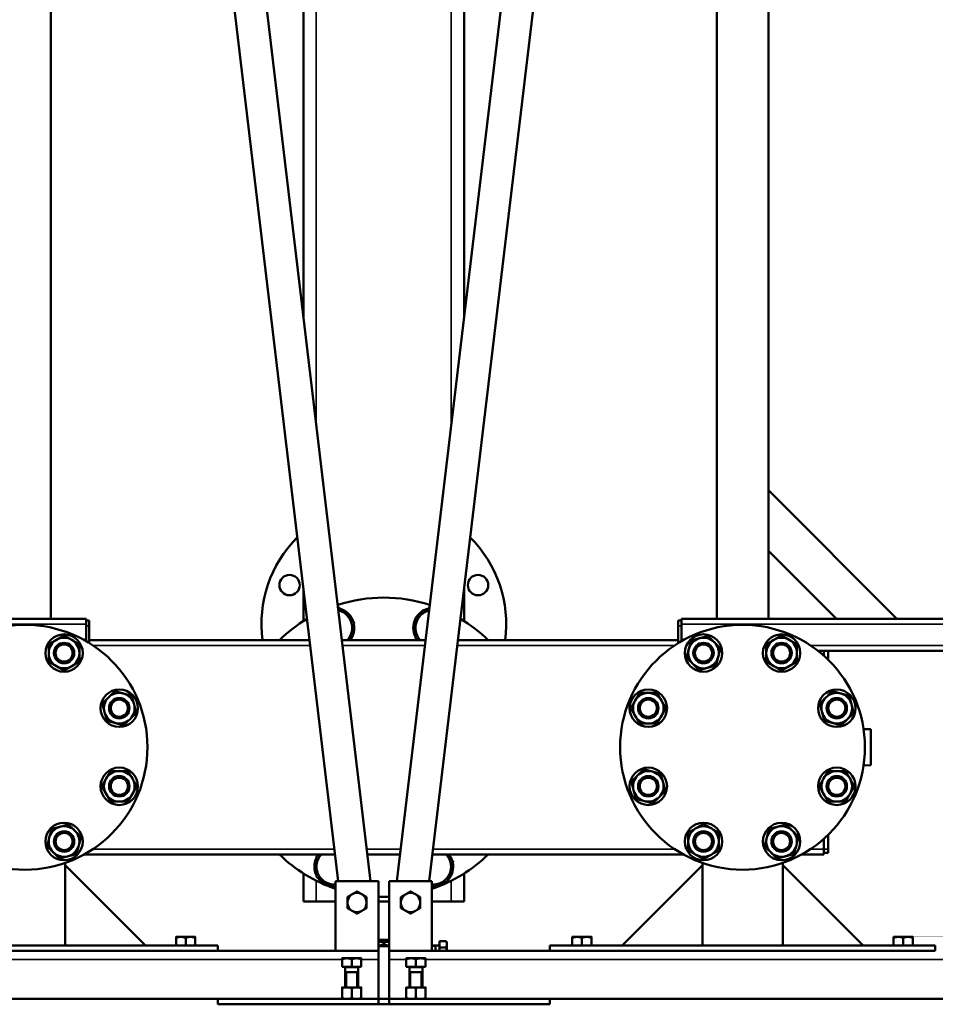
# Model space of a CAD drawing. Units: inches. Extents: x -13 to 483, y 42 to 292.
# Drawn here: x 14 to 48, y 42 to 78 of the extents above; entities that cross this region are included whole.
import ezdxf

# ---------------------------------------------------------------- set-up
doc = ezdxf.new("R2010")
doc.units = ezdxf.units.IN
doc.header["$LTSCALE"] = 25
doc.header["$MEASUREMENT"] = 0
doc.linetypes.add('DASHED', pattern=[0.2067, 0.1654, -0.0413])
for name, color, linetype, lineweight in [('Hidden Narrow (ANSI)', 7, 'DASHED', 25), ('Visible (ANSI)', 7, 'Continuous', 50), ('Visible Narrow (ANSI)', 7, 'Continuous', 35)]:
    doc.layers.add(name, color=color, linetype=linetype, lineweight=lineweight)

msp = doc.modelspace()

# ---------------------------------------------------------------- linework, layer by layer
at = {"layer": 'Hidden Narrow (ANSI)'}
for p, q in [((29.21, 44.389), (29.082, 44.389)), ((25.935, 43.44), (25.935, 42.881)), ((26.325, 42.881), (26.325, 43.44)), ((28.297, 43.44), (28.297, 42.881)), ((28.687, 42.881), (28.687, 43.44))]:
    msp.add_line(p, q, dxfattribs=at)
for centre in [(15.557, 55.172), (39.065, 55.172), (41.935, 55.172), (17.586, 53.143), (37.035, 53.143), (43.964, 53.143), (17.586, 50.273), (37.035, 50.273), (43.964, 50.273), (15.557, 48.243), (39.065, 48.243), (41.935, 48.243)]:
    msp.add_circle(centre, 0.322, dxfattribs=at)
at = {"layer": 'Visible (ANSI)'}
for p, q in [((18.352, 107.892), (25.638, 46.786)), ((26.827, 46.786), (19.524, 108.031)), ((35.097, 108.031), (27.794, 46.786)), ((28.984, 46.786), (36.27, 107.892)), ((15.073, 56.432), (15.073, 95.734)), ((39.549, 56.432), (39.549, 95.734)), ((24.358, 67.495), (24.358, 95.493)), ((30.264, 67.495), (30.264, 95.493)), ((41.451, 61.156), (41.451, 83.813)), ((41.451, 61.156), (46.175, 56.432)), ((41.451, 58.929), (41.451, 61.156)), ((41.451, 56.432), (41.451, 58.929)), ((43.948, 56.432), (41.451, 58.929)), ((24.358, 56.348), (24.358, 57.52)), ((30.264, 56.348), (30.264, 57.52)), ((16.366, 56.432), (3.886, 56.432)), ((16.366, 56.235), (16.366, 56.432)), ((16.484, 56.373), (16.366, 56.373)), ((16.366, 56.235), (16.366, 55.608)), ((16.484, 56.176), (16.484, 56.373)), ((16.484, 56.176), (16.484, 55.538)), ((38.138, 56.373), (38.256, 56.373)), ((38.138, 56.373), (38.138, 56.176)), ((38.138, 55.538), (38.138, 56.176)), ((38.256, 56.432), (50.736, 56.432)), ((38.256, 56.432), (38.256, 56.235)), ((38.256, 55.608), (38.256, 56.235)), ((24.582, 55.645), (16.484, 55.645)), ((28.85, 55.645), (25.771, 55.645)), ((38.138, 55.645), (30.04, 55.645)), ((43.274, 55.251), (50.736, 55.251)), ((43.492, 55.069), (43.492, 55.251)), ((43.649, 54.922), (43.649, 55.251)), ((45.21, 52.371), (44.949, 52.379)), ((45.21, 52.371), (45.21, 51.044)), ((45.21, 51.044), (44.949, 51.036)), ((43.492, 47.967), (43.492, 48.346)), ((43.649, 47.967), (43.649, 48.494)), ((43.492, 47.967), (43.492, 47.771)), ((43.492, 47.83), (43.649, 47.83)), ((43.649, 47.967), (43.649, 47.83)), ((15.598, 47.377), (15.598, 47.457)), ((25.521, 47.771), (16.301, 47.771)), ((27.912, 47.771), (26.71, 47.771)), ((38.32, 47.771), (29.101, 47.771)), ((39.023, 47.377), (39.023, 47.457)), ((41.976, 47.377), (41.976, 47.457)), ((43.492, 47.771), (42.679, 47.771)), ((15.598, 47.377), (18.551, 44.424)), ((15.598, 44.424), (15.598, 47.377)), ((24.358, 46.038), (24.358, 47.067)), ((30.264, 46.038), (30.264, 47.067)), ((39.023, 47.377), (36.071, 44.424)), ((39.023, 44.424), (39.023, 47.377)), ((41.976, 47.377), (44.929, 44.424)), ((41.976, 44.424), (41.976, 47.377)), ((25.539, 44.227), (25.539, 46.786)), ((25.539, 46.786), (27.114, 46.786)), ((27.114, 46.786), (27.114, 44.227)), ((27.508, 46.786), (27.508, 44.227)), ((29.082, 46.786), (27.508, 46.786)), ((29.082, 44.227), (29.082, 46.786)), ((24.358, 46.038), (24.83, 46.038)), ((25.539, 46.038), (24.83, 46.038)), ((27.508, 46.038), (27.114, 46.038)), ((29.791, 46.038), (29.082, 46.038)), ((29.791, 46.038), (30.264, 46.038)), ((19.85, 44.737), (19.673, 44.737)), ((19.673, 44.424), (19.673, 44.705)), ((20.204, 44.737), (19.85, 44.737)), ((20.027, 44.424), (20.027, 44.705)), ((20.382, 44.737), (20.204, 44.737)), ((20.382, 44.424), (20.382, 44.705)), ((27.508, 44.631), (27.114, 44.631)), ((27.114, 44.552), (27.508, 44.552)), ((27.302, 44.552), (27.302, 44.474)), ((27.319, 44.552), (27.319, 44.473)), ((29.358, 44.343), (29.358, 44.584)), ((29.358, 44.584), (29.6, 44.584)), ((29.628, 44.542), (29.618, 44.559)), ((29.628, 44.463), (29.628, 44.542)), ((34.417, 44.737), (34.24, 44.737)), ((34.24, 44.424), (34.24, 44.705)), ((34.771, 44.737), (34.417, 44.737)), ((34.594, 44.424), (34.594, 44.705)), ((34.949, 44.737), (34.771, 44.737)), ((34.949, 44.424), (34.949, 44.705)), ((46.228, 44.737), (46.051, 44.737)), ((46.051, 44.424), (46.051, 44.705)), ((46.582, 44.737), (46.228, 44.737)), ((46.405, 44.424), (46.405, 44.705)), ((46.76, 44.737), (46.582, 44.737)), ((46.76, 44.424), (46.76, 44.705)), ((21.208, 44.424), (7.035, 44.424)), ((21.208, 44.227), (7.035, 44.227)), ((21.208, 44.227), (21.208, 44.424)), ((27.114, 44.227), (21.208, 44.227)), ((27.114, 44.395), (27.508, 44.395)), ((27.114, 43.912), (27.114, 44.227)), ((27.508, 44.227), (33.413, 44.227)), ((27.508, 44.227), (27.508, 43.912)), ((29.342, 44.424), (29.082, 44.424)), ((29.21, 44.424), (29.21, 44.227)), ((29.358, 44.227), (29.358, 44.343)), ((29.358, 44.343), (29.6, 44.343)), ((29.628, 44.227), (29.628, 44.463)), ((47.586, 44.424), (33.413, 44.424)), ((33.413, 44.227), (33.413, 44.424)), ((47.586, 44.227), (33.413, 44.227)), ((47.586, 44.227), (47.586, 44.424)), ((25.952, 43.95), (25.775, 43.95)), ((25.775, 43.637), (25.775, 43.918)), ((26.307, 43.95), (25.952, 43.95)), ((26.13, 43.637), (26.13, 43.918)), ((26.484, 43.95), (26.307, 43.95)), ((26.484, 43.637), (26.484, 43.918)), ((27.114, 43.912), (27.114, 42.456)), ((27.508, 42.456), (27.508, 43.912)), ((28.315, 43.95), (28.138, 43.95)), ((28.138, 43.637), (28.138, 43.918)), ((28.669, 43.95), (28.315, 43.95)), ((28.492, 43.637), (28.492, 43.918)), ((28.846, 43.95), (28.669, 43.95)), ((28.846, 43.637), (28.846, 43.918)), ((26.13, 43.637), (25.775, 43.637)), ((25.893, 43.613), (25.893, 42.881)), ((25.893, 43.44), (26.366, 43.44)), ((26.484, 43.637), (26.13, 43.637)), ((26.366, 43.613), (26.366, 42.881)), ((28.492, 43.637), (28.138, 43.637)), ((28.256, 43.613), (28.256, 42.881)), ((28.256, 43.44), (28.728, 43.44)), ((28.846, 43.637), (28.492, 43.637)), ((28.728, 43.613), (28.728, 42.881)), ((25.952, 42.881), (25.775, 42.881)), ((25.775, 42.855), (25.775, 42.481)), ((26.307, 42.881), (25.952, 42.881)), ((26.13, 42.855), (26.13, 42.481)), ((26.484, 42.881), (26.307, 42.881)), ((26.484, 42.855), (26.484, 42.481)), ((28.315, 42.881), (28.138, 42.881)), ((28.138, 42.855), (28.138, 42.481)), ((28.669, 42.881), (28.315, 42.881)), ((28.492, 42.855), (28.492, 42.481)), ((28.846, 42.881), (28.669, 42.881)), ((28.846, 42.855), (28.846, 42.481)), ((21.208, 42.456), (-6.351, 42.456)), ((27.114, 42.456), (21.208, 42.456)), ((21.208, 42.259), (21.208, 42.456)), ((27.114, 42.259), (27.114, 42.456)), ((27.508, 42.456), (27.114, 42.456)), ((33.413, 42.456), (27.508, 42.456)), ((27.508, 42.259), (27.508, 42.456)), ((33.413, 42.456), (60.972, 42.456)), ((33.413, 42.259), (33.413, 42.456)), ((27.114, 42.259), (21.208, 42.259)), ((27.508, 42.259), (27.114, 42.259)), ((33.413, 42.259), (27.508, 42.259))]:
    msp.add_line(p, q, dxfattribs=at)
for centre, radius in [((23.846, 57.67), 0.375), ((30.775, 57.67), 0.375), ((14.122, 51.708), 4.5), ((40.5, 51.708), 4.5), ((15.557, 55.172), 0.688), ((39.065, 55.172), 0.688), ((41.935, 55.172), 0.688), ((15.557, 55.172), 0.375), ((15.557, 55.172), 0.375), ((15.557, 55.172), 0.315), ((39.065, 55.172), 0.375), ((39.065, 55.172), 0.375), ((39.065, 55.172), 0.315), ((41.935, 55.172), 0.375), ((41.935, 55.172), 0.375), ((41.935, 55.172), 0.315), ((17.586, 53.143), 0.688), ((37.035, 53.143), 0.688), ((43.964, 53.143), 0.688), ((17.586, 53.143), 0.375), ((17.586, 53.143), 0.375), ((17.586, 53.143), 0.315), ((37.035, 53.143), 0.375), ((37.035, 53.143), 0.375), ((37.035, 53.143), 0.315), ((43.964, 53.143), 0.375), ((43.964, 53.143), 0.375), ((43.964, 53.143), 0.315), ((17.586, 50.273), 0.688), ((37.035, 50.273), 0.688), ((43.964, 50.273), 0.688), ((17.586, 50.273), 0.375), ((17.586, 50.273), 0.375), ((17.586, 50.273), 0.315), ((37.035, 50.273), 0.375), ((37.035, 50.273), 0.375), ((37.035, 50.273), 0.315), ((43.964, 50.273), 0.375), ((43.964, 50.273), 0.375), ((43.964, 50.273), 0.315), ((15.557, 48.243), 0.688), ((39.065, 48.243), 0.688), ((41.935, 48.243), 0.687), ((15.557, 48.243), 0.375), ((15.557, 48.243), 0.375), ((15.557, 48.243), 0.315), ((39.065, 48.243), 0.375), ((39.065, 48.243), 0.375), ((39.065, 48.243), 0.315), ((41.935, 48.243), 0.375), ((41.935, 48.243), 0.375), ((41.935, 48.243), 0.315)]:
    msp.add_circle(centre, radius, dxfattribs=at)
for centre, radius, start, end in [((27.311, 56.235), 4.5, 134.9522, 187.5409), ((27.311, 56.235), 4.5, 352.4591, 45.0478), ((27.311, 51.708), 5.5, 72.0593, 107.9407), ((25.493, 56.096), 0.735, 78.3119, 79.1545), ((25.493, 56.096), 0.656, 45, 76.9675), ((25.493, 56.096), 0.735, 18.3119, 71.6881), ((25.493, 56.096), 0.656, 345, 45), ((29.128, 56.096), 0.656, 120, 180), ((29.128, 56.096), 0.735, 100.8455, 146.6881), ((29.128, 56.096), 0.656, 103.0325, 120), ((27.311, 51.708), 5.5, 120.8771, 134.2896), ((25.493, 56.096), 0.734, 322.0775, 11.6881), ((29.128, 56.096), 0.734, 153.3119, 206.6881), ((27.311, 51.708), 5.5, 45.7104, 59.1229), ((25.493, 56.096), 0.656, 316.5376, 345), ((29.128, 56.096), 0.656, 180, 223.4624), ((15.557, 55.172), 0.562, 120, 180), ((15.557, 55.172), 0.562, 60, 120), ((15.557, 55.172), 0.562, 0, 60), ((29.128, 56.096), 0.734, 213.3119, 217.9225), ((39.065, 55.172), 0.562, 105, 165), ((39.065, 55.172), 0.562, 45, 105), ((39.065, 55.172), 0.563, 345, 45), ((41.935, 55.172), 0.562, 120, 180), ((41.935, 55.172), 0.562, 60, 120), ((41.935, 55.172), 0.562, 0, 60), ((15.557, 55.172), 0.563, 180, 240), ((15.557, 55.172), 0.562, 300, 0), ((39.065, 55.172), 0.562, 165, 225), ((39.065, 55.172), 0.562, 285, 345), ((41.935, 55.172), 0.563, 180, 240), ((41.935, 55.172), 0.562, 300, 0), ((15.557, 55.172), 0.562, 240, 300), ((39.065, 55.172), 0.563, 225, 285), ((41.935, 55.172), 0.562, 240, 300), ((17.586, 53.143), 0.562, 75, 135), ((17.586, 53.143), 0.562, 15, 75), ((37.035, 53.143), 0.562, 90, 150), ((37.035, 53.143), 0.563, 30, 90), ((43.964, 53.143), 0.562, 75, 135), ((43.964, 53.143), 0.562, 15, 75), ((17.586, 53.143), 0.563, 135, 195), ((17.586, 53.143), 0.562, 315, 15), ((37.035, 53.143), 0.562, 150, 210), ((37.035, 53.143), 0.562, 330, 30), ((43.964, 53.143), 0.563, 135, 195), ((43.964, 53.143), 0.562, 315, 15), ((17.586, 53.143), 0.562, 195, 255), ((37.035, 53.143), 0.562, 210, 270), ((37.035, 53.143), 0.563, 270, 330), ((43.964, 53.143), 0.562, 195, 255), ((17.586, 53.143), 0.562, 255, 315), ((43.964, 53.143), 0.562, 255, 315), ((17.586, 50.273), 0.563, 90, 150), ((17.586, 50.273), 0.562, 30, 90), ((37.035, 50.273), 0.562, 75, 135), ((37.035, 50.273), 0.562, 15, 75), ((43.964, 50.273), 0.563, 90, 150), ((43.964, 50.273), 0.562, 30, 90), ((17.586, 50.273), 0.562, 150, 210), ((17.586, 50.273), 0.562, 330, 30), ((37.035, 50.273), 0.562, 135, 195), ((37.035, 50.273), 0.563, 315, 15), ((43.964, 50.273), 0.562, 150, 210), ((43.964, 50.273), 0.562, 330, 30), ((17.586, 50.273), 0.563, 210, 270), ((17.586, 50.273), 0.562, 270, 330), ((37.035, 50.273), 0.562, 195, 255), ((43.964, 50.273), 0.563, 210, 270), ((43.964, 50.273), 0.562, 270, 330), ((37.035, 50.273), 0.562, 255, 315), ((15.557, 48.243), 0.562, 105, 165), ((15.557, 48.243), 0.563, 45, 105), ((15.557, 48.243), 0.562, 345, 45), ((39.065, 48.243), 0.562, 120, 180), ((39.065, 48.243), 0.562, 60, 120), ((39.065, 48.243), 0.563, 0, 60), ((41.935, 48.243), 0.562, 105, 165), ((41.935, 48.243), 0.563, 45, 105), ((41.935, 48.243), 0.562, 345, 45), ((15.557, 48.243), 0.563, 165, 225), ((39.065, 48.243), 0.562, 180, 240), ((39.065, 48.243), 0.562, 300, 0), ((41.935, 48.243), 0.562, 165, 225), ((15.557, 48.243), 0.562, 225, 285), ((15.557, 48.243), 0.562, 285, 345), ((41.935, 48.243), 0.562, 225, 285), ((41.935, 48.243), 0.562, 285, 345), ((27.311, 51.708), 5.5, 225.7104, 251.2089), ((25.493, 47.319), 0.735, 153.3119, 206.6881), ((25.493, 47.319), 0.656, 136.5376, 180), ((25.493, 47.319), 0.734, 142.0775, 146.6881), ((27.311, 51.708), 5.5, 288.7911, 314.2896), ((29.128, 47.319), 0.656, 345, 43.4624), ((29.128, 47.319), 0.734, 318.3119, 11.6881), ((29.128, 47.319), 0.734, 18.3119, 37.9225), ((39.065, 48.243), 0.562, 240, 300), ((25.493, 47.319), 0.656, 180, 240), ((29.128, 47.319), 0.656, 285, 345), ((25.493, 47.319), 0.734, 213.3119, 266.6881), ((25.493, 47.319), 0.656, 240, 274.0276), ((29.128, 47.319), 0.735, 266.4021, 311.6881), ((25.493, 47.319), 0.735, 273.3119, 273.5979), ((26.327, 45.999), 0.354, 60, 120), ((28.295, 45.999), 0.354, 60, 120), ((29.128, 47.319), 0.656, 265.9724, 285), ((26.327, 45.999), 0.354, 120, 180), ((26.327, 45.999), 0.354, 180, 240), ((26.327, 45.999), 0.354, 0, 60), ((26.327, 45.999), 0.354, 300, 0), ((27.311, 51.708), 5.5, 267.9489, 272.0511), ((28.295, 45.999), 0.354, 120, 180), ((28.295, 45.999), 0.354, 180, 240), ((28.295, 45.999), 0.354, 0, 60), ((28.295, 45.999), 0.354, 300, 0), ((26.327, 45.999), 0.354, 240, 300), ((28.295, 45.999), 0.354, 240, 300), ((29.342, 44.44), 0.0157, 270, 0), ((25.87, 43.613), 0.0236, 0, 90), ((26.389, 43.613), 0.0236, 90, 180), ((28.232, 43.613), 0.0236, 0, 90), ((28.752, 43.613), 0.0236, 90, 180)]:
    msp.add_arc(centre, radius, start, end, dxfattribs=at)
for points, weights in [([(25.632, 56.813), (25.66, 56.82), (25.689, 56.828)], [1.00937227661, 1.00547627754, 1]), ([(25.689, 56.828), (25.833, 56.684), (25.957, 56.56)], [1, 1.0379548493, 1]), ([(25.957, 56.56), (26.081, 56.436), (26.225, 56.292)], [1, 1.0379548493, 1]), ([(28.472, 56.475), (28.648, 56.576), (28.8, 56.664)], [1, 1.0379548493, 1]), ([(28.472, 56.096), (28.472, 56.272), (28.472, 56.475)], [1, 1.0379548493, 1]), ([(28.8, 56.664), (28.89, 56.716), (28.985, 56.771)], [1, 1.02205742719, 1.01847754567]), ([(26.225, 56.292), (26.172, 56.096), (26.127, 55.926)], [1, 1.0379548493, 1]), ([(15.276, 55.659), (15.406, 55.735), (15.557, 55.822)], [1, 1.0379548493, 1]), ([(15.557, 55.822), (15.708, 55.735), (15.838, 55.659)], [1, 1.0379548493, 1]), ([(26.127, 55.926), (26.091, 55.792), (26.051, 55.645)], [1, 1.02980880886, 1.01279540122]), ([(28.472, 55.717), (28.472, 55.92), (28.472, 56.096)], [1, 1.0379548493, 1]), ([(38.919, 55.715), (39.065, 55.754), (39.233, 55.8)], [1, 1.0379548493, 1]), ([(39.233, 55.8), (39.356, 55.676), (39.462, 55.57)], [1, 1.0379548493, 1]), ([(41.654, 55.659), (41.784, 55.735), (41.935, 55.822)], [1, 1.0379548493, 1]), ([(41.935, 55.822), (42.086, 55.735), (42.216, 55.659)], [1, 1.0379548493, 1]), ([(14.994, 55.497), (15.145, 55.584), (15.276, 55.659)], [1, 1.0379548493, 1]), ([(14.994, 55.172), (14.994, 55.323), (14.994, 55.497)], [1, 1.0379548493, 1]), ([(15.838, 55.659), (15.969, 55.584), (16.119, 55.497)], [1, 1.0379548493, 1]), ([(16.119, 55.497), (16.119, 55.323), (16.119, 55.172)], [1, 1.0379548493, 1]), ([(28.598, 55.645), (28.538, 55.679), (28.472, 55.717)], [1.01756468029, 1.01379956315, 1]), ([(38.521, 55.318), (38.56, 55.463), (38.605, 55.631)], [1, 1.0379548493, 1]), ([(38.605, 55.631), (38.773, 55.676), (38.919, 55.715)], [1, 1.0379548493, 1]), ([(39.462, 55.57), (39.569, 55.463), (39.692, 55.34)], [1, 1.0379548493, 1]), ([(41.372, 55.497), (41.523, 55.584), (41.654, 55.659)], [1, 1.0379548493, 1]), ([(41.372, 55.172), (41.372, 55.323), (41.372, 55.497)], [1, 1.0379548493, 1]), ([(42.216, 55.659), (42.347, 55.584), (42.497, 55.497)], [1, 1.0379548493, 1]), ([(42.497, 55.497), (42.497, 55.323), (42.497, 55.172)], [1, 1.0379548493, 1]), ([(14.994, 54.847), (14.994, 55.021), (14.994, 55.172)], [1, 1.0379548493, 1]), ([(16.119, 55.172), (16.119, 55.021), (16.119, 54.847)], [1, 1.0379548493, 1]), ([(38.437, 55.004), (38.482, 55.172), (38.521, 55.318)], [1, 1.0379548493, 1]), ([(39.608, 55.027), (39.569, 54.881), (39.524, 54.713)], [1, 1.0379548493, 1]), ([(39.692, 55.34), (39.647, 55.172), (39.608, 55.027)], [1, 1.0379548493, 1]), ([(41.372, 54.847), (41.372, 55.021), (41.372, 55.172)], [1, 1.0379548493, 1]), ([(42.497, 55.172), (42.497, 55.021), (42.497, 54.847)], [1, 1.0379548493, 1]), ([(15.276, 54.685), (15.145, 54.76), (14.994, 54.847)], [1, 1.0379548493, 1]), ([(15.557, 54.523), (15.406, 54.61), (15.276, 54.685)], [1, 1.0379548493, 1]), ([(15.838, 54.685), (15.708, 54.61), (15.557, 54.523)], [1, 1.0379548493, 1]), ([(16.119, 54.847), (15.969, 54.76), (15.838, 54.685)], [1, 1.0379548493, 1]), ([(38.667, 54.774), (38.56, 54.881), (38.437, 55.004)], [1, 1.0379548493, 1]), ([(38.897, 54.545), (38.773, 54.668), (38.667, 54.774)], [1, 1.0379548493, 1]), ([(39.524, 54.713), (39.356, 54.668), (39.21, 54.629)], [1, 1.0379548493, 1]), ([(41.654, 54.685), (41.523, 54.76), (41.372, 54.847)], [1, 1.0379548493, 1]), ([(41.935, 54.523), (41.784, 54.61), (41.654, 54.685)], [1, 1.0379548493, 1]), ([(42.216, 54.685), (42.086, 54.61), (41.935, 54.523)], [1, 1.0379548493, 1]), ([(42.497, 54.847), (42.347, 54.76), (42.216, 54.685)], [1, 1.0379548493, 1]), ([(39.21, 54.629), (39.065, 54.59), (38.897, 54.545)], [1, 1.0379548493, 1]), ([(17.189, 53.54), (17.295, 53.647), (17.418, 53.77)], [1, 1.0379548493, 1]), ([(17.418, 53.77), (17.586, 53.725), (17.732, 53.686)], [1, 1.0379548493, 1]), ([(17.732, 53.686), (17.877, 53.647), (18.046, 53.602)], [1, 1.0379548493, 1]), ([(18.046, 53.602), (18.091, 53.434), (18.13, 53.288)], [1, 1.0379548493, 1]), ([(36.548, 53.424), (36.623, 53.554), (36.71, 53.705)], [1, 1.0379548493, 1]), ([(36.71, 53.705), (36.884, 53.705), (37.035, 53.705)], [1, 1.0379548493, 1]), ([(37.035, 53.705), (37.186, 53.705), (37.36, 53.705)], [1, 1.0379548493, 1]), ([(37.36, 53.705), (37.447, 53.554), (37.522, 53.424)], [1, 1.0379548493, 1]), ([(43.567, 53.54), (43.673, 53.647), (43.796, 53.77)], [1, 1.0379548493, 1]), ([(43.796, 53.77), (43.964, 53.725), (44.11, 53.686)], [1, 1.0379548493, 1]), ([(44.11, 53.686), (44.255, 53.647), (44.424, 53.602)], [1, 1.0379548493, 1]), ([(44.424, 53.602), (44.469, 53.434), (44.508, 53.288)], [1, 1.0379548493, 1]), ([(16.959, 53.311), (17.082, 53.434), (17.189, 53.54)], [1, 1.0379548493, 1]), ([(17.043, 52.997), (17.004, 53.143), (16.959, 53.311)], [1, 1.0379548493, 1]), ([(18.13, 53.288), (18.169, 53.143), (18.214, 52.975)], [1, 1.0379548493, 1]), ([(36.386, 53.143), (36.473, 53.293), (36.548, 53.424)], [1, 1.0379548493, 1]), ([(37.522, 53.424), (37.598, 53.293), (37.685, 53.143)], [1, 1.0379548493, 1]), ([(43.337, 53.311), (43.46, 53.434), (43.567, 53.54)], [1, 1.0379548493, 1]), ([(43.421, 52.997), (43.382, 53.143), (43.337, 53.311)], [1, 1.0379548493, 1]), ([(44.508, 53.288), (44.547, 53.143), (44.592, 52.975)], [1, 1.0379548493, 1]), ([(17.127, 52.683), (17.082, 52.851), (17.043, 52.997)], [1, 1.0379548493, 1]), ([(18.214, 52.975), (18.091, 52.851), (17.984, 52.745)], [1, 1.0379548493, 1]), ([(36.548, 52.861), (36.473, 52.992), (36.386, 53.143)], [1, 1.0379548493, 1]), ([(36.71, 52.58), (36.623, 52.731), (36.548, 52.861)], [1, 1.0379548493, 1]), ([(37.522, 52.861), (37.447, 52.731), (37.36, 52.58)], [1, 1.0379548493, 1]), ([(37.685, 53.143), (37.598, 52.992), (37.522, 52.861)], [1, 1.0379548493, 1]), ([(43.505, 52.683), (43.46, 52.851), (43.421, 52.997)], [1, 1.0379548493, 1]), ([(44.592, 52.975), (44.469, 52.851), (44.362, 52.745)], [1, 1.0379548493, 1]), ([(17.441, 52.599), (17.295, 52.638), (17.127, 52.683)], [1, 1.0379548493, 1]), ([(17.754, 52.515), (17.586, 52.56), (17.441, 52.599)], [1, 1.0379548493, 1]), ([(17.984, 52.745), (17.877, 52.638), (17.754, 52.515)], [1, 1.0379548493, 1]), ([(37.035, 52.58), (36.884, 52.58), (36.71, 52.58)], [1, 1.0379548493, 1]), ([(37.36, 52.58), (37.186, 52.58), (37.035, 52.58)], [1, 1.0379548493, 1]), ([(43.819, 52.599), (43.673, 52.638), (43.505, 52.683)], [1, 1.0379548493, 1]), ([(44.132, 52.515), (43.964, 52.56), (43.819, 52.599)], [1, 1.0379548493, 1]), ([(44.362, 52.745), (44.255, 52.638), (44.132, 52.515)], [1, 1.0379548493, 1]), ([(17.099, 50.554), (17.175, 50.684), (17.262, 50.835)], [1, 1.0379548493, 1]), ([(17.262, 50.835), (17.436, 50.835), (17.586, 50.835)], [1, 1.0379548493, 1]), ([(17.586, 50.835), (17.737, 50.835), (17.911, 50.835)], [1, 1.0379548493, 1]), ([(17.911, 50.835), (17.998, 50.684), (18.073, 50.554)], [1, 1.0379548493, 1]), ([(36.637, 50.67), (36.744, 50.777), (36.867, 50.9)], [1, 1.0379548493, 1]), ([(36.867, 50.9), (37.035, 50.855), (37.181, 50.816)], [1, 1.0379548493, 1]), ([(37.181, 50.816), (37.326, 50.777), (37.494, 50.732)], [1, 1.0379548493, 1]), ([(37.494, 50.732), (37.54, 50.564), (37.579, 50.418)], [1, 1.0379548493, 1]), ([(43.477, 50.554), (43.552, 50.684), (43.64, 50.835)], [1, 1.0379548493, 1]), ([(43.64, 50.835), (43.814, 50.835), (43.964, 50.835)], [1, 1.0379548493, 1]), ([(43.964, 50.835), (44.115, 50.835), (44.289, 50.835)], [1, 1.0379548493, 1]), ([(44.289, 50.835), (44.376, 50.684), (44.451, 50.554)], [1, 1.0379548493, 1]), ([(16.937, 50.273), (17.024, 50.423), (17.099, 50.554)], [1, 1.0379548493, 1]), ([(18.073, 50.554), (18.149, 50.423), (18.236, 50.273)], [1, 1.0379548493, 1]), ([(36.408, 50.441), (36.531, 50.564), (36.637, 50.67)], [1, 1.0379548493, 1]), ([(36.492, 50.127), (36.453, 50.273), (36.408, 50.441)], [1, 1.0379548493, 1]), ([(37.579, 50.418), (37.618, 50.273), (37.663, 50.104)], [1, 1.0379548493, 1]), ([(43.315, 50.273), (43.402, 50.423), (43.477, 50.554)], [1, 1.0379548493, 1]), ([(44.451, 50.554), (44.527, 50.423), (44.614, 50.273)], [1, 1.0379548493, 1]), ([(17.099, 49.991), (17.024, 50.122), (16.937, 50.273)], [1, 1.0379548493, 1]), ([(17.262, 49.71), (17.175, 49.861), (17.099, 49.991)], [1, 1.0379548493, 1]), ([(18.073, 49.991), (17.998, 49.861), (17.911, 49.71)], [1, 1.0379548493, 1]), ([(18.236, 50.273), (18.149, 50.122), (18.073, 49.991)], [1, 1.0379548493, 1]), ([(36.576, 49.813), (36.531, 49.981), (36.492, 50.127)], [1, 1.0379548493, 1]), ([(37.663, 50.104), (37.54, 49.981), (37.433, 49.875)], [1, 1.0379548493, 1]), ([(43.477, 49.991), (43.402, 50.122), (43.315, 50.273)], [1, 1.0379548493, 1]), ([(43.64, 49.71), (43.552, 49.861), (43.477, 49.991)], [1, 1.0379548493, 1]), ([(44.451, 49.991), (44.376, 49.861), (44.289, 49.71)], [1, 1.0379548493, 1]), ([(44.614, 50.273), (44.527, 50.122), (44.451, 49.991)], [1, 1.0379548493, 1]), ([(17.586, 49.71), (17.436, 49.71), (17.262, 49.71)], [1, 1.0379548493, 1]), ([(17.911, 49.71), (17.737, 49.71), (17.586, 49.71)], [1, 1.0379548493, 1]), ([(36.89, 49.729), (36.744, 49.768), (36.576, 49.813)], [1, 1.0379548493, 1]), ([(37.203, 49.645), (37.035, 49.69), (36.89, 49.729)], [1, 1.0379548493, 1]), ([(37.433, 49.875), (37.326, 49.768), (37.203, 49.645)], [1, 1.0379548493, 1]), ([(43.964, 49.71), (43.814, 49.71), (43.64, 49.71)], [1, 1.0379548493, 1]), ([(44.289, 49.71), (44.115, 49.71), (43.964, 49.71)], [1, 1.0379548493, 1]), ([(15.411, 48.786), (15.557, 48.825), (15.725, 48.87)], [1, 1.0379548493, 1]), ([(15.725, 48.87), (15.848, 48.747), (15.955, 48.641)], [1, 1.0379548493, 1]), ([(38.783, 48.73), (38.914, 48.806), (39.065, 48.893)], [1, 1.0379548493, 1]), ([(39.065, 48.893), (39.215, 48.806), (39.346, 48.73)], [1, 1.0379548493, 1]), ([(41.789, 48.786), (41.935, 48.825), (42.103, 48.87)], [1, 1.0379548493, 1]), ([(42.103, 48.87), (42.226, 48.747), (42.333, 48.641)], [1, 1.0379548493, 1]), ([(15.014, 48.389), (15.053, 48.534), (15.098, 48.702)], [1, 1.0379548493, 1]), ([(15.098, 48.702), (15.266, 48.747), (15.411, 48.786)], [1, 1.0379548493, 1]), ([(15.955, 48.641), (16.061, 48.534), (16.184, 48.411)], [1, 1.0379548493, 1]), ([(38.502, 48.568), (38.653, 48.655), (38.783, 48.73)], [1, 1.0379548493, 1]), ([(38.502, 48.243), (38.502, 48.394), (38.502, 48.568)], [1, 1.0379548493, 1]), ([(39.346, 48.73), (39.476, 48.655), (39.627, 48.568)], [1, 1.0379548493, 1]), ([(39.627, 48.568), (39.627, 48.394), (39.627, 48.243)], [1, 1.0379548493, 1]), ([(41.391, 48.389), (41.43, 48.534), (41.476, 48.702)], [1, 1.0379548493, 1]), ([(41.476, 48.702), (41.644, 48.747), (41.789, 48.786)], [1, 1.0379548493, 1]), ([(42.333, 48.641), (42.439, 48.534), (42.562, 48.411)], [1, 1.0379548493, 1]), ([(14.929, 48.075), (14.974, 48.243), (15.014, 48.389)], [1, 1.0379548493, 1]), ([(16.184, 48.411), (16.139, 48.243), (16.1, 48.097)], [1, 1.0379548493, 1]), ([(38.502, 47.918), (38.502, 48.092), (38.502, 48.243)], [1, 1.0379548493, 1]), ([(39.627, 48.243), (39.627, 48.092), (39.627, 47.918)], [1, 1.0379548493, 1]), ([(41.307, 48.075), (41.352, 48.243), (41.391, 48.389)], [1, 1.0379548493, 1]), ([(42.562, 48.411), (42.517, 48.243), (42.478, 48.097)], [1, 1.0379548493, 1]), ([(15.159, 47.845), (15.053, 47.952), (14.929, 48.075)], [1, 1.0379548493, 1]), ([(15.389, 47.616), (15.266, 47.739), (15.159, 47.845)], [1, 1.0379548493, 1]), ([(16.016, 47.784), (15.848, 47.739), (15.702, 47.7)], [1, 1.0379548493, 1]), ([(16.1, 48.097), (16.061, 47.952), (16.016, 47.784)], [1, 1.0379548493, 1]), ([(38.783, 47.756), (38.653, 47.831), (38.502, 47.918)], [1, 1.0379548493, 1]), ([(39.627, 47.918), (39.476, 47.831), (39.346, 47.756)], [1, 1.0379548493, 1]), ([(41.537, 47.845), (41.43, 47.952), (41.307, 48.075)], [1, 1.0379548493, 1]), ([(41.767, 47.616), (41.644, 47.739), (41.537, 47.845)], [1, 1.0379548493, 1]), ([(42.394, 47.784), (42.226, 47.739), (42.08, 47.7)], [1, 1.0379548493, 1]), ([(42.478, 48.097), (42.439, 47.952), (42.394, 47.784)], [1, 1.0379548493, 1]), ([(15.702, 47.7), (15.557, 47.661), (15.389, 47.616)], [1, 1.0379548493, 1]), ([(24.837, 47.698), (24.902, 47.736), (24.962, 47.771)], [1, 1.01379956315, 1.01756468028]), ([(24.837, 47.319), (24.837, 47.495), (24.837, 47.698)], [1, 1.0379548493, 1]), ([(29.605, 47.771), (29.724, 47.652), (29.86, 47.515)], [1.00353528529, 1.03609618734, 1]), ([(29.86, 47.515), (29.808, 47.319), (29.762, 47.149)], [1, 1.0379548493, 1]), ([(39.065, 47.594), (38.914, 47.681), (38.783, 47.756)], [1, 1.0379548493, 1]), ([(39.346, 47.756), (39.215, 47.681), (39.065, 47.594)], [1, 1.0379548493, 1]), ([(42.08, 47.7), (41.935, 47.661), (41.767, 47.616)], [1, 1.0379548493, 1]), ([(24.837, 46.94), (24.837, 47.143), (24.837, 47.319)], [1, 1.0379548493, 1]), ([(29.762, 47.149), (29.717, 46.979), (29.664, 46.783)], [1, 1.0379548493, 1]), ([(25.165, 46.751), (25.013, 46.839), (24.837, 46.94)], [1, 1.0379548493, 1]), ([(25.493, 46.561), (25.317, 46.663), (25.165, 46.751)], [1, 1.0379548493, 1]), ([(29.664, 46.783), (29.468, 46.731), (29.298, 46.685)], [1, 1.0379548493, 1]), ([(25.539, 46.588), (25.516, 46.575), (25.493, 46.561)], [1.00853089343, 1.00489735863, 1]), ([(26.149, 46.306), (26.232, 46.353), (26.327, 46.408)], [1, 1.04314139574, 1.01001874936]), ([(26.327, 46.408), (26.421, 46.353), (26.504, 46.306)], [1.01001874936, 1.04314139574, 1]), ([(28.118, 46.306), (28.2, 46.353), (28.295, 46.408)], [1, 1.04314139574, 1.01001874936]), ([(28.295, 46.408), (28.39, 46.353), (28.472, 46.306)], [1.01001874936, 1.04314139574, 1]), ([(29.298, 46.685), (29.193, 46.657), (29.082, 46.627)], [1, 1.02313013289, 1.01806871412]), ([(25.972, 46.203), (26.067, 46.258), (26.149, 46.306)], [1.01001874936, 1.04314139574, 1]), ([(25.972, 45.999), (25.972, 46.094), (25.972, 46.203)], [1, 1.04314139574, 1.01001874936]), ([(25.972, 45.794), (25.972, 45.904), (25.972, 45.999)], [1.01001874936, 1.04314139574, 1]), ([(26.504, 46.306), (26.586, 46.258), (26.681, 46.203)], [1, 1.04314139574, 1.01001874936]), ([(26.681, 46.203), (26.681, 46.094), (26.681, 45.999)], [1.01001874936, 1.04314139574, 1]), ([(26.681, 45.999), (26.681, 45.904), (26.681, 45.794)], [1, 1.04314139574, 1.01001874936]), ([(27.941, 46.203), (28.036, 46.258), (28.118, 46.306)], [1.01001874936, 1.04314139574, 1]), ([(27.941, 45.999), (27.941, 46.094), (27.941, 46.203)], [1, 1.04314139574, 1.01001874936]), ([(27.941, 45.794), (27.941, 45.904), (27.941, 45.999)], [1.01001874936, 1.04314139574, 1]), ([(28.472, 46.306), (28.554, 46.258), (28.649, 46.203)], [1, 1.04314139574, 1.01001874936]), ([(28.649, 46.203), (28.649, 46.094), (28.649, 45.999)], [1.01001874936, 1.04314139574, 1]), ([(28.649, 45.999), (28.649, 45.904), (28.649, 45.794)], [1, 1.04314139574, 1.01001874936]), ([(26.149, 45.692), (26.067, 45.74), (25.972, 45.794)], [1, 1.04314139574, 1.01001874936]), ([(26.327, 45.59), (26.232, 45.645), (26.149, 45.692)], [1.01001874936, 1.04314139574, 1]), ([(26.504, 45.692), (26.421, 45.645), (26.327, 45.59)], [1, 1.04314139574, 1.01001874936]), ([(26.681, 45.794), (26.586, 45.74), (26.504, 45.692)], [1.01001874936, 1.04314139574, 1]), ([(28.118, 45.692), (28.036, 45.74), (27.941, 45.794)], [1, 1.04314139574, 1.01001874936]), ([(28.295, 45.59), (28.2, 45.645), (28.118, 45.692)], [1.01001874936, 1.04314139574, 1]), ([(28.472, 45.692), (28.39, 45.645), (28.295, 45.59)], [1, 1.04314139574, 1.01001874936]), ([(28.649, 45.794), (28.554, 45.74), (28.472, 45.692)], [1.01001874936, 1.04314139574, 1]), ([(19.673, 44.705), (19.673, 44.737), (19.673, 44.737)], [1.01001874936, 1.04314139574, 1]), ([(19.85, 44.737), (19.768, 44.737), (19.673, 44.705)], [1, 1.04314139574, 1.01001874936]), ([(20.027, 44.705), (19.932, 44.737), (19.85, 44.737)], [1.01001874936, 1.04314139574, 1]), ([(20.204, 44.737), (20.122, 44.737), (20.027, 44.705)], [1, 1.04314139574, 1.01001874936]), ([(20.382, 44.705), (20.287, 44.737), (20.204, 44.737)], [1.01001874936, 1.04314139574, 1]), ([(20.382, 44.737), (20.382, 44.737), (20.382, 44.705)], [1, 1.04314139574, 1.01001874936]), ([(29.628, 44.463), (29.628, 44.519), (29.6, 44.584)], [1, 1.04314139574, 1.01001874936]), ([(29.6, 44.584), (29.611, 44.571), (29.618, 44.559)], [1.01001874936, 1.02333689962, 1.0243252058]), ([(34.417, 44.737), (34.335, 44.737), (34.24, 44.705)], [1, 1.04314139574, 1.01001874936]), ([(34.24, 44.705), (34.24, 44.737), (34.24, 44.737)], [1.01001874936, 1.04314139574, 1]), ([(34.594, 44.705), (34.499, 44.737), (34.417, 44.737)], [1.01001874936, 1.04314139574, 1]), ([(34.771, 44.737), (34.689, 44.737), (34.594, 44.705)], [1, 1.04314139574, 1.01001874936]), ([(34.949, 44.705), (34.854, 44.737), (34.771, 44.737)], [1.01001874936, 1.04314139574, 1]), ([(34.949, 44.737), (34.949, 44.737), (34.949, 44.705)], [1, 1.04314139574, 1.01001874936]), ([(46.228, 44.737), (46.146, 44.737), (46.051, 44.705)], [1, 1.04314139574, 1.01001874936]), ([(46.051, 44.705), (46.051, 44.737), (46.051, 44.737)], [1.01001874936, 1.04314139574, 1]), ([(46.405, 44.705), (46.31, 44.737), (46.228, 44.737)], [1.01001874936, 1.04314139574, 1]), ([(46.582, 44.737), (46.5, 44.737), (46.405, 44.705)], [1, 1.04314139574, 1.01001874936]), ([(46.76, 44.705), (46.665, 44.737), (46.582, 44.737)], [1.01001874936, 1.04314139574, 1]), ([(46.76, 44.737), (46.76, 44.737), (46.76, 44.705)], [1, 1.04314139574, 1.01001874936]), ([(27.114, 44.415), (27.202, 44.417), (27.302, 44.474)], [1.09481752479, 1.09111050554, 1.02201442808]), ([(27.302, 44.474), (27.311, 44.473), (27.319, 44.473)], [1.0206425495, 1.02090860475, 1.02083593044]), ([(27.319, 44.473), (27.42, 44.417), (27.508, 44.414)], [1.02222605048, 1.09141280845, 1.09511195794]), ([(29.6, 44.343), (29.628, 44.407), (29.628, 44.463)], [1.01001874936, 1.04314139574, 1]), ([(29.624, 44.227), (29.618, 44.281), (29.6, 44.343)], [1.02135516338, 1.03102754062, 1.01001874936]), ([(25.952, 43.95), (25.87, 43.95), (25.775, 43.918)], [1, 1.04314139574, 1.01001874936]), ([(25.775, 43.918), (25.775, 43.95), (25.775, 43.95)], [1.01001874936, 1.04314139574, 1]), ([(26.13, 43.918), (26.035, 43.95), (25.952, 43.95)], [1.01001874936, 1.04314139574, 1]), ([(26.307, 43.95), (26.225, 43.95), (26.13, 43.918)], [1, 1.04314139574, 1.01001874936]), ([(26.484, 43.918), (26.389, 43.95), (26.307, 43.95)], [1.01001874936, 1.04314139574, 1]), ([(26.484, 43.95), (26.484, 43.95), (26.484, 43.918)], [1, 1.04314139574, 1.01001874936]), ([(28.138, 43.918), (28.138, 43.95), (28.138, 43.95)], [1.01001874936, 1.04314139574, 1]), ([(28.315, 43.95), (28.232, 43.95), (28.138, 43.918)], [1, 1.04314139574, 1.01001874936]), ([(28.492, 43.918), (28.397, 43.95), (28.315, 43.95)], [1.01001874936, 1.04314139574, 1]), ([(28.669, 43.95), (28.587, 43.95), (28.492, 43.918)], [1, 1.04314139574, 1.01001874936]), ([(28.846, 43.918), (28.751, 43.95), (28.669, 43.95)], [1.01001874936, 1.04314139574, 1]), ([(28.846, 43.95), (28.846, 43.95), (28.846, 43.918)], [1, 1.04314139574, 1.01001874936]), ([(25.775, 42.855), (25.775, 42.881), (25.775, 42.881)], [1, 1.0379548493, 1]), ([(25.952, 42.881), (25.87, 42.881), (25.775, 42.855)], [1, 1.0379548493, 1]), ([(26.13, 42.855), (26.035, 42.881), (25.952, 42.881)], [1, 1.0379548493, 1]), ([(26.307, 42.881), (26.225, 42.881), (26.13, 42.855)], [1, 1.0379548493, 1]), ([(26.484, 42.855), (26.389, 42.881), (26.307, 42.881)], [1, 1.0379548493, 1]), ([(26.484, 42.881), (26.484, 42.881), (26.484, 42.855)], [1, 1.0379548493, 1]), ([(28.315, 42.881), (28.232, 42.881), (28.138, 42.855)], [1, 1.0379548493, 1]), ([(28.138, 42.855), (28.138, 42.881), (28.138, 42.881)], [1, 1.0379548493, 1]), ([(28.492, 42.855), (28.397, 42.881), (28.315, 42.881)], [1, 1.0379548493, 1]), ([(28.669, 42.881), (28.587, 42.881), (28.492, 42.855)], [1, 1.0379548493, 1]), ([(28.846, 42.855), (28.751, 42.881), (28.669, 42.881)], [1, 1.0379548493, 1]), ([(28.846, 42.881), (28.846, 42.881), (28.846, 42.855)], [1, 1.0379548493, 1]), ([(25.775, 42.456), (25.775, 42.456), (25.775, 42.481)], [1, 1.0379548493, 1]), ([(25.775, 42.481), (25.87, 42.456), (25.952, 42.456)], [1, 1.0379548493, 1]), ([(25.952, 42.456), (26.035, 42.456), (26.13, 42.481)], [1, 1.0379548493, 1]), ([(26.13, 42.481), (26.225, 42.456), (26.307, 42.456)], [1, 1.0379548493, 1]), ([(26.307, 42.456), (26.389, 42.456), (26.484, 42.481)], [1, 1.0379548493, 1]), ([(26.484, 42.481), (26.484, 42.456), (26.484, 42.456)], [1, 1.0379548493, 1]), ([(28.138, 42.481), (28.232, 42.456), (28.315, 42.456)], [1, 1.0379548493, 1]), ([(28.138, 42.456), (28.138, 42.456), (28.138, 42.481)], [1, 1.0379548493, 1]), ([(28.315, 42.456), (28.397, 42.456), (28.492, 42.481)], [1, 1.0379548493, 1]), ([(28.492, 42.481), (28.587, 42.456), (28.669, 42.456)], [1, 1.0379548493, 1]), ([(28.669, 42.456), (28.751, 42.456), (28.846, 42.481)], [1, 1.0379548493, 1]), ([(28.846, 42.481), (28.846, 42.456), (28.846, 42.456)], [1, 1.0379548493, 1])]:
    msp.add_rational_spline(points, weights, degree=2, dxfattribs=at)
at = {"layer": 'Visible Narrow (ANSI)'}
for p, q in [((24.83, 63.533), (24.83, 95.224)), ((29.791, 63.533), (29.791, 95.224)), ((16.366, 56.235), (3.886, 56.235)), ((16.484, 56.176), (16.366, 56.176)), ((38.138, 56.176), (38.256, 56.176)), ((38.256, 56.235), (50.736, 56.235)), ((24.605, 55.448), (16.624, 55.448)), ((28.827, 55.448), (25.795, 55.448)), ((37.997, 55.448), (30.016, 55.448)), ((43.002, 55.448), (50.736, 55.448)), ((16.624, 47.967), (25.497, 47.967)), ((26.687, 47.967), (27.935, 47.967)), ((29.124, 47.967), (37.997, 47.967)), ((43.002, 47.967), (43.492, 47.967)), ((43.492, 47.967), (43.649, 47.967)), ((24.83, 46.038), (24.83, 46.799)), ((29.791, 46.038), (29.791, 46.799)), ((29.342, 44.227), (29.342, 44.424)), ((25.775, 43.912), (-10.918, 43.912)), ((27.114, 43.912), (26.484, 43.912)), ((27.508, 43.912), (28.138, 43.912)), ((28.846, 43.912), (65.539, 43.912)), ((26.366, 43.613), (25.893, 43.613)), ((28.728, 43.613), (28.256, 43.613))]:
    msp.add_line(p, q, dxfattribs=at)

doc.saveas('drawing.dxf')
